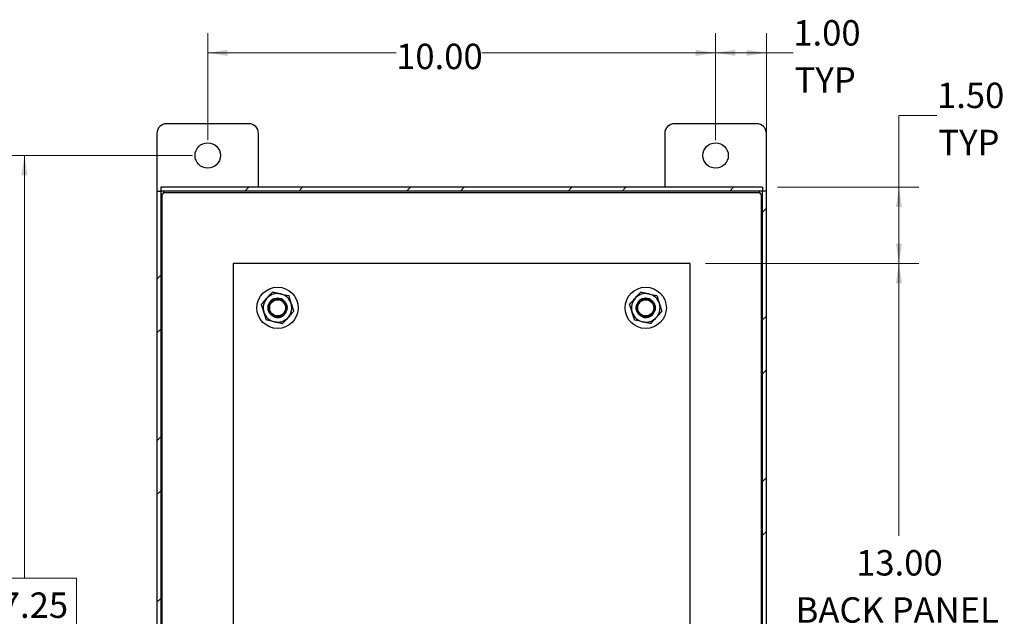
# Model space of a CAD drawing. Units: inches. Extents: x 0.4 to 16.6, y 0.2 to 10.8.
# Drawn here: x 8.6 to 11.8, y 5.2 to 7.2 of the extents above; entities that cross this region are included whole.
import ezdxf

# ---------------------------------------------------------------- set-up
doc = ezdxf.new("R2010")
doc.units = ezdxf.units.IN
doc.header["$MEASUREMENT"] = 0
doc.styles.add('SLDTEXTSTYLE0', font='TXT', dxfattribs={"width": 0.7})
doc.dimstyles.new('SLDDIMSTYLE0', dxfattribs={"dimtxt": 0.088867, "dimasz": 0.065, "dimexe": 0, "dimexo": 0.0625, "dimgap": 0.022217, "dimtad": 0, "dimtih": 1, "dimtoh": 1, "dimlfac": 6, "dimrnd": 1e-09, "dimzin": 4, "dimdsep": 46, "dimtxsty": 'SLDTEXTSTYLE0', "dimsah": 1, "dimcen": 0.09, "dimadec": 0, "dimazin": 1, "dimtfac": 1, "dimtofl": 0, "dimtmove": 0, "dimatfit": 3, "dimfxl": 1, "dimfrac": 2, "dimtolj": 1, "dimtzin": 12, "dimarcsym": 0})
doc.dimstyles.new('SLDDIMSTYLE7', dxfattribs={"dimtxt": 0.088867, "dimasz": 0.065, "dimexe": 0, "dimexo": 0.0625, "dimgap": -0.022217, "dimtad": 0, "dimtih": 1, "dimtoh": 1, "dimlfac": 6, "dimrnd": 1e-09, "dimzin": 12, "dimdsep": 46, "dimtxsty": 'SLDTEXTSTYLE0', "dimsah": 1, "dimcen": 0.09, "dimadec": 0, "dimazin": 3, "dimtfac": 1, "dimtofl": 0, "dimtmove": 0, "dimatfit": 3, "dimfxl": 1, "dimfrac": 2, "dimtolj": 1, "dimarcsym": 0})

# ---------------------------------------------------------------- blocks, each defined once
blk = doc.blocks.new('_D_16')
at = {"color": 7, "linetype": 'Continuous', "lineweight": 0}
for p, q in [((10.8052, 6.405), (11.5052, 6.405)), ((11.4402, 6.405), (11.4402, 5.5115)), ((11.4402, 4.2383), (11.4402, 5.2019)), ((10.8052, 4.2383), (11.5052, 4.2383))]:
    blk.add_line(p, q, dxfattribs=at)
at = {"color": 7, "linetype": 'Continuous', "lineweight": 18}
for points in [[(11.4402, 6.405), (11.4302, 6.34), (11.4502, 6.34)], [(11.4402, 4.2383), (11.4502, 4.3033), (11.4302, 4.3033)]]:
    blk.add_solid(points, dxfattribs=at)
at = {"color": 7, "linetype": 'Continuous', "lineweight": 18, "char_height": 0.08333, "attachment_point": 1, "style": 'SLDTEXTSTYLE0'}
for s, insert in [('13.00', (11.2998, 5.4641)), ('BACK PANEL', (11.1012, 5.3093))]:
    blk.add_mtext(s, dxfattribs=dict(at, insert=insert))
blk = doc.blocks.new('_D_19')
at = {"color": 7, "linetype": 'Continuous', "lineweight": 0}
for p, q in [((9.1718, 6.8091), (9.1718, 7.1608)), ((10.8385, 6.8091), (10.8385, 7.1608)), ((9.1718, 7.0958), (9.7902, 7.0958)), ((10.8385, 7.0958), (10.0711, 7.0958))]:
    blk.add_line(p, q, dxfattribs=at)
at = {"color": 7, "linetype": 'Continuous', "lineweight": 18}
for points in [[(9.1718, 7.0958), (9.2368, 7.0858), (9.2368, 7.1058)], [(10.8385, 7.0958), (10.7735, 7.1058), (10.7735, 7.0858)]]:
    blk.add_solid(points, dxfattribs=at)
at = {"color": 7, "linetype": 'Continuous', "lineweight": 18, "insert": (9.7902, 7.1258), "char_height": 0.08333, "attachment_point": 1, "style": 'SLDTEXTSTYLE0'}
blk.add_mtext('10.00', dxfattribs=at)
blk = doc.blocks.new('_D_20')
at = {"color": 7, "linetype": 'Continuous', "lineweight": 0}
for p, q in [((10.8385, 6.8091), (10.8385, 7.1608)), ((11.0052, 6.6919), (11.0052, 7.1608)), ((10.8385, 7.0958), (11.0052, 7.0958)), ((11.0052, 7.0958), (11.0936, 7.0958))]:
    blk.add_line(p, q, dxfattribs=at)
at = {"color": 7, "linetype": 'Continuous', "lineweight": 18}
for points in [[(10.8385, 7.0958), (10.9035, 7.0858), (10.9035, 7.1058)], [(11.0052, 7.0958), (10.9402, 7.1058), (10.9402, 7.0858)]]:
    blk.add_solid(points, dxfattribs=at)
at = {"color": 7, "linetype": 'Continuous', "lineweight": 18, "char_height": 0.08333, "attachment_point": 1, "style": 'SLDTEXTSTYLE0'}
for s, insert in [('1.00', (11.0936, 7.2032)), ('TYP', (11.0982, 7.0484))]:
    blk.add_mtext(s, dxfattribs=dict(at, insert=insert))
blk = doc.blocks.new('_D_21')
at = {"color": 7, "linetype": 'Continuous', "lineweight": 0}
for p, q in [((11.5652, 6.8906), (11.4402, 6.8906)), ((11.4402, 6.8906), (11.4402, 6.655)), ((11.0421, 6.655), (11.5052, 6.655)), ((11.4402, 6.655), (11.4402, 6.405)), ((10.8052, 6.405), (11.5052, 6.405))]:
    blk.add_line(p, q, dxfattribs=at)
at = {"color": 7, "linetype": 'Continuous', "lineweight": 18}
for points in [[(11.4402, 6.655), (11.4302, 6.59), (11.4502, 6.59)], [(11.4402, 6.405), (11.4502, 6.47), (11.4302, 6.47)]]:
    blk.add_solid(points, dxfattribs=at)
at = {"color": 7, "linetype": 'Continuous', "lineweight": 18, "char_height": 0.08333, "attachment_point": 1, "style": 'SLDTEXTSTYLE0'}
for s, insert in [('1.50', (11.5652, 6.998)), ('TYP', (11.5698, 6.8433))]:
    blk.add_mtext(s, dxfattribs=dict(at, insert=insert))
blk = doc.blocks.new('_D_22')
at = {"color": 7, "linetype": 'Continuous', "lineweight": 0}
for p, q in [((9.1218, 6.7591), (8.5052, 6.7591)), ((8.5702, 6.7591), (8.5702, 5.3725)), ((8.3996, 5.2177), (8.3996, 5.3725)), ((8.3996, 5.3725), (8.7408, 5.3725)), ((8.7408, 5.3725), (8.7408, 5.2177)), ((8.7408, 5.2177), (8.3996, 5.2177)), ((8.5702, 3.8841), (8.5702, 5.2177)), ((9.1218, 3.8841), (8.5052, 3.8841))]:
    blk.add_line(p, q, dxfattribs=at)
at = {"color": 7, "linetype": 'Continuous', "lineweight": 18}
for points in [[(8.5702, 6.7591), (8.5602, 6.6941), (8.5802, 6.6941)], [(8.5702, 3.8841), (8.5802, 3.9491), (8.5602, 3.9491)]]:
    blk.add_solid(points, dxfattribs=at)
at = {"color": 7, "linetype": 'Continuous', "lineweight": 18, "insert": (8.4297, 5.3251), "char_height": 0.08333, "attachment_point": 1, "style": 'SLDTEXTSTYLE0'}
blk.add_mtext('17.25', dxfattribs=at)

msp = doc.modelspace()

# ---------------------------------------------------------------- hatches: boundary and pattern name
at = {"linetype": 'Continuous', "lineweight": 18}
h = msp.add_hatch(dxfattribs=at)
h.set_pattern_fill('ANSI32', style=0)
h.paths.add_polyline_path([(9.00517, 6.64193), (9.00517, 4.00134), (9.01762, 4.00134), (9.01762, 6.64193)], flags=0)
h = msp.add_hatch(dxfattribs=at)
h.set_pattern_fill('ANSI32', style=0)
h.paths.add_polyline_path([(10.99214, 6.65497), (9.01821, 6.65497), (9.01821, 6.64252), (10.99214, 6.64252)], flags=0)
h = msp.add_hatch(dxfattribs=at)
h.set_pattern_fill('ANSI32', style=0)
h.paths.add_polyline_path([(11.00517, 4.00134), (11.00517, 6.64193), (10.99272, 6.64193), (10.99272, 4.00134)], flags=0)

# ---------------------------------------------------------------- linework, layer by layer
at = {"color": 7, "linetype": 'Continuous', "lineweight": 25}
for p, q in [((9.30684, 6.8633), (9.03684, 6.8633)), ((10.97351, 6.8633), (10.70351, 6.8633)), ((9.00517, 6.83163), (9.00517, 6.64193)), ((9.33851, 6.65497), (9.33851, 6.83163)), ((10.67184, 6.83163), (10.67184, 6.65497)), ((11.00517, 6.64193), (11.00517, 6.83163)), ((9.00517, 6.64193), (9.01762, 6.64193)), ((9.00517, 6.64193), (9.00517, 4.00134)), ((9.01762, 6.64193), (9.01762, 4.00134)), ((9.01821, 6.65497), (9.01821, 6.64252)), ((10.99214, 6.65497), (9.01821, 6.65497)), ((10.99214, 6.64252), (9.01821, 6.64252)), ((9.02765, 6.63752), (10.9827, 6.63752)), ((10.98772, 6.63249), (10.98772, 4.01078)), ((10.99214, 6.65497), (10.99214, 6.64252)), ((10.99272, 4.00134), (10.99272, 6.64193)), ((11.00517, 6.64193), (10.99272, 6.64193)), ((11.00517, 4.00134), (11.00517, 6.64193)), ((10.75517, 6.40497), (9.25517, 6.40497)), ((9.25517, 6.40497), (9.25517, 4.2383)), ((10.75517, 4.2383), (10.75517, 6.40497)), ((9.43112, 6.26865), (9.42822, 6.27517)), ((10.63946, 6.26865), (10.63655, 6.27517))]:
    msp.add_line(p, q, dxfattribs=at)
at = {"color": 8, "linetype": 'Continuous', "lineweight": 25}
msp.add_line((9.02262, 4.42625), (9.02262, 6.63249), dxfattribs=at)
at = {"color": 7, "linetype": 'Continuous', "lineweight": 25}
for centre, radius in [((9.17184, 6.75913), 0.04167), ((10.83851, 6.75913), 0.04167), ((9.40101, 6.25913), 0.06771), ((10.60934, 6.25913), 0.06771), ((9.40101, 6.25913), 0.02644), ((10.60934, 6.25913), 0.02644)]:
    msp.add_circle(centre, radius, dxfattribs=at)
for centre, radius, start, end in [((9.03684, 6.83163), 0.03167, 90, 180), ((9.30684, 6.83163), 0.03167, 0, 90), ((10.70351, 6.83163), 0.03167, 90, 180), ((10.97351, 6.83163), 0.03167, 0, 90), ((9.01821, 6.64193), 0.01042, 295.05142, 334.94858), ((10.99214, 6.64193), 0.01042, 205.05142, 244.94858), ((9.40101, 6.25913), 0.04692, 77.53091, 137.53091), ((9.40101, 6.25913), 0.04692, 17.53091, 77.53091), ((10.60934, 6.25913), 0.04692, 77.53091, 137.53091), ((10.60934, 6.25913), 0.04692, 17.53091, 77.53091), ((9.40101, 6.25913), 0.04692, 137.53091, 197.53091), ((9.40101, 6.25913), 0.03158, 56.86142, 145.24881), ((9.40101, 6.25913), 0.03125, 73.40707, 141.65474), ((9.40101, 6.25913), 0.04692, 317.53091, 17.53091), ((10.60934, 6.25913), 0.04692, 137.53091, 197.53091), ((10.60934, 6.25913), 0.03158, 56.86142, 145.24881), ((10.60934, 6.25913), 0.03125, 73.40707, 141.65474), ((10.60934, 6.25913), 0.04692, 317.53091, 17.53091), ((9.40101, 6.25913), 0.04692, 197.53091, 257.53091), ((9.40101, 6.25913), 0.03125, 233.25913, 341.80268), ((9.40101, 6.25913), 0.03158, 252.17741, 322.8844), ((10.60934, 6.25913), 0.04692, 197.53091, 257.53091), ((10.60934, 6.25913), 0.03125, 233.25913, 341.80268), ((10.60934, 6.25913), 0.03158, 252.17741, 322.8844), ((9.40101, 6.25913), 0.04692, 257.53091, 317.53091), ((10.60934, 6.25913), 0.04692, 257.53091, 317.53091)]:
    msp.add_arc(centre, radius, start, end, dxfattribs=at)
for points, knots in [([(9.01762, 6.63802), (9.01763, 6.63682), (9.01764, 6.63509), (9.01804, 6.63321), (9.01857, 6.63221), (9.01925, 6.63169), (9.0199, 6.63152), (9.02042, 6.6315), (9.02097, 6.63159), (9.02174, 6.63185), (9.02227, 6.63223), (9.02262, 6.63249)], [0, 0, 0, 0, 0.3176363, 0.4548873, 0.5762836, 0.6842463, 0.7350406, 0.7856324, 0.8364724, 0.8882402, 1, 1, 1, 1]), ([(9.02765, 6.63752), (9.02791, 6.63787), (9.02829, 6.6384), (9.02855, 6.63917), (9.02864, 6.63972), (9.02862, 6.64024), (9.02845, 6.64089), (9.02793, 6.64157), (9.02693, 6.6421), (9.02505, 6.6425), (9.02333, 6.64251), (9.02212, 6.64252)], [0, 0, 0, 0, 0.1116565, 0.1634495, 0.2143573, 0.2648191, 0.3155689, 0.4237101, 0.544884, 0.6823606, 1, 1, 1, 1]), ([(10.98823, 6.64252), (10.98702, 6.64251), (10.9853, 6.6425), (10.98342, 6.6421), (10.98242, 6.64157), (10.9819, 6.64089), (10.98173, 6.64024), (10.98171, 6.63972), (10.98179, 6.63917), (10.98206, 6.6384), (10.98244, 6.63787), (10.9827, 6.63752)], [0, 0, 0, 0, 0.3176363, 0.4548873, 0.5762836, 0.6842463, 0.7350406, 0.7856324, 0.8364724, 0.8882402, 1, 1, 1, 1]), ([(10.98772, 6.63249), (10.98808, 6.63223), (10.9886, 6.63185), (10.98938, 6.63159), (10.98993, 6.6315), (10.99045, 6.63152), (10.9911, 6.63169), (10.99178, 6.63221), (10.99231, 6.63321), (10.99271, 6.63509), (10.99272, 6.63682), (10.99272, 6.63802)], [0, 0, 0, 0, 0.1116565, 0.1634495, 0.2143573, 0.2648191, 0.3155689, 0.4237101, 0.544884, 0.6823606, 1, 1, 1, 1]), ([(9.3664, 6.29081), (9.36683, 6.29128), (9.37301, 6.29803), (9.37906, 6.30464), (9.38469, 6.31079)], [0, 0, 0, 0, 0.0702191, 1, 1, 1, 1]), ([(9.38469, 6.31079), (9.38898, 6.30984), (9.39765, 6.30792), (9.40662, 6.30594), (9.41114, 6.30494)], [0, 0, 0, 0, 0.495458, 1, 1, 1, 1]), ([(9.41114, 6.30494), (9.41176, 6.3048), (9.4207, 6.30283), (9.42945, 6.30089), (9.43759, 6.29909)], [0, 0, 0, 0, 0.0702191, 1, 1, 1, 1]), ([(10.57473, 6.29081), (10.57517, 6.29128), (10.58134, 6.29803), (10.5874, 6.30464), (10.59302, 6.31079)], [0, 0, 0, 0, 0.0702191, 1, 1, 1, 1]), ([(10.59302, 6.31079), (10.59732, 6.30984), (10.60599, 6.30792), (10.61495, 6.30594), (10.61947, 6.30494)], [0, 0, 0, 0, 0.495458, 1, 1, 1, 1]), ([(10.61947, 6.30494), (10.6201, 6.3048), (10.62903, 6.30283), (10.63778, 6.30089), (10.64592, 6.29909)], [0, 0, 0, 0, 0.0702191, 1, 1, 1, 1]), ([(9.34811, 6.27083), (9.35108, 6.27408), (9.35708, 6.28062), (9.36327, 6.28739), (9.3664, 6.29081)], [0, 0, 0, 0, 0.495458, 1, 1, 1, 1]), ([(9.35627, 6.245), (9.35568, 6.24688), (9.35292, 6.25562), (9.35022, 6.26414), (9.34811, 6.27083)], [0, 0, 0, 0, 0.2152892, 1, 1, 1, 1]), ([(9.38231, 6.23409), (9.37969, 6.23649), (9.37445, 6.24128), (9.37014, 6.25129), (9.36939, 6.26192), (9.37114, 6.27051), (9.37408, 6.27442), (9.37486, 6.27546)], [0, 0, 0, 0, 0.2276426, 0.4557199, 0.6861067, 0.9168706, 1, 1, 1, 1]), ([(9.3765, 6.27852), (9.37503, 6.27613), (9.37182, 6.27089), (9.37021, 6.26135), (9.37174, 6.25132), (9.37659, 6.24231), (9.38418, 6.23543), (9.39362, 6.23147), (9.40379, 6.23089), (9.41351, 6.23369), (9.42174, 6.23949), (9.4276, 6.24767), (9.43047, 6.25735), (9.42998, 6.26751), (9.4261, 6.27692), (9.41931, 6.28482), (9.41307, 6.28765), (9.40993, 6.28908)], [0, 0, 0, 0, 0.0562195, 0.1232904, 0.1908827, 0.2588767, 0.3269213, 0.3946091, 0.4616613, 0.5280923, 0.5942333, 0.6605641, 0.7274577, 0.7950031, 0.8629915, 0.9310381, 1, 1, 1, 1]), ([(9.37444, 6.25441), (9.37408, 6.25589), (9.37297, 6.26046), (9.37347, 6.2685), (9.37718, 6.27737), (9.38364, 6.28427), (9.39177, 6.28842), (9.40051, 6.28963), (9.4091, 6.288), (9.41682, 6.28367), (9.42253, 6.27754), (9.42458, 6.27264), (9.42547, 6.27053)], [0, 0, 0, 0, 0.0554261, 0.1708713, 0.2857617, 0.3963905, 0.5012526, 0.6022403, 0.7031253, 0.807412, 0.9169206, 1, 1, 1, 1]), ([(9.37724, 6.2719), (9.37708, 6.2716), (9.37554, 6.2686), (9.37373, 6.26269), (9.37421, 6.25704), (9.37444, 6.25441)], [0, 0, 0, 0, 0.0577947, 0.5621728, 1, 1, 1, 1]), ([(9.41313, 6.28324), (9.41106, 6.28419), (9.40635, 6.28636), (9.3981, 6.28688), (9.3896, 6.28464), (9.38232, 6.27971), (9.37869, 6.27485), (9.37733, 6.27209), (9.37724, 6.2719)], [0, 0, 0, 0, 0.1621568, 0.3692732, 0.5748887, 0.7798002, 0.9850705, 1, 1, 1, 1]), ([(9.42547, 6.27053), (9.424, 6.27308), (9.42095, 6.27834), (9.41579, 6.28157), (9.41313, 6.28324)], [0, 0, 0, 0, 0.484066, 1, 1, 1, 1]), ([(9.41797, 6.28516), (9.42044, 6.28332), (9.42578, 6.27935), (9.43077, 6.27026), (9.43302, 6.25972), (9.43146, 6.25279), (9.43069, 6.24937)], [0, 0, 0, 0, 0.2246019, 0.48392887, 0.74572055, 1, 1, 1, 1]), ([(9.43759, 6.29909), (9.4397, 6.29241), (9.44239, 6.28389), (9.44515, 6.27515), (9.44575, 6.27327)], [0, 0, 0, 0, 0.78471077, 1, 1, 1, 1]), ([(9.44575, 6.27327), (9.44798, 6.26618), (9.45074, 6.25744), (9.4534, 6.24903), (9.4539, 6.24744)], [0, 0, 0, 0, 0.8101366, 1, 1, 1, 1]), ([(10.55644, 6.27083), (10.55941, 6.27408), (10.56541, 6.28062), (10.57161, 6.28739), (10.57473, 6.29081)], [0, 0, 0, 0, 0.495458, 1, 1, 1, 1]), ([(10.5646, 6.245), (10.56401, 6.24688), (10.56125, 6.25562), (10.55856, 6.26414), (10.55644, 6.27083)], [0, 0, 0, 0, 0.2152892, 1, 1, 1, 1]), ([(10.59065, 6.23409), (10.58803, 6.23649), (10.58278, 6.24128), (10.57847, 6.25129), (10.57772, 6.26192), (10.57947, 6.27051), (10.58241, 6.27442), (10.58319, 6.27546)], [0, 0, 0, 0, 0.2276426, 0.4557199, 0.6861067, 0.9168706, 1, 1, 1, 1]), ([(10.58483, 6.27852), (10.58337, 6.27613), (10.58015, 6.27089), (10.57854, 6.26135), (10.58007, 6.25132), (10.58492, 6.24231), (10.59251, 6.23543), (10.60195, 6.23147), (10.61212, 6.23089), (10.62184, 6.23369), (10.63007, 6.23949), (10.63593, 6.24767), (10.6388, 6.25735), (10.63831, 6.26751), (10.63444, 6.27692), (10.62765, 6.28482), (10.62141, 6.28765), (10.61827, 6.28908)], [0, 0, 0, 0, 0.0562195, 0.1232904, 0.1908827, 0.2588767, 0.3269213, 0.3946091, 0.4616613, 0.5280923, 0.5942333, 0.6605641, 0.7274577, 0.7950031, 0.8629915, 0.9310381, 1, 1, 1, 1]), ([(10.58277, 6.25441), (10.58241, 6.25589), (10.58131, 6.26046), (10.5818, 6.2685), (10.58551, 6.27737), (10.59198, 6.28427), (10.6001, 6.28842), (10.60884, 6.28963), (10.61743, 6.288), (10.62515, 6.28367), (10.63086, 6.27754), (10.63291, 6.27264), (10.6338, 6.27053)], [0, 0, 0, 0, 0.0554261, 0.1708713, 0.2857617, 0.3963905, 0.5012526, 0.6022403, 0.7031253, 0.807412, 0.9169206, 1, 1, 1, 1]), ([(10.58557, 6.2719), (10.58541, 6.2716), (10.58387, 6.2686), (10.58206, 6.26269), (10.58255, 6.25704), (10.58277, 6.25441)], [0, 0, 0, 0, 0.0577947, 0.5621728, 1, 1, 1, 1]), ([(10.62146, 6.28324), (10.61939, 6.28419), (10.61469, 6.28636), (10.60644, 6.28688), (10.59793, 6.28464), (10.59066, 6.27971), (10.58702, 6.27485), (10.58566, 6.27209), (10.58557, 6.2719)], [0, 0, 0, 0, 0.1621568, 0.3692732, 0.5748887, 0.7798002, 0.9850705, 1, 1, 1, 1]), ([(10.6338, 6.27053), (10.63233, 6.27308), (10.62929, 6.27834), (10.62412, 6.28157), (10.62146, 6.28324)], [0, 0, 0, 0, 0.484066, 1, 1, 1, 1]), ([(10.6263, 6.28516), (10.62878, 6.28332), (10.63411, 6.27935), (10.63911, 6.27026), (10.64135, 6.25972), (10.63979, 6.25279), (10.63903, 6.24937)], [0, 0, 0, 0, 0.2246019, 0.48392887, 0.74572055, 1, 1, 1, 1]), ([(10.64592, 6.29909), (10.64803, 6.29241), (10.65072, 6.28389), (10.65348, 6.27515), (10.65408, 6.27327)], [0, 0, 0, 0, 0.78471077, 1, 1, 1, 1]), ([(10.65408, 6.27327), (10.65632, 6.26618), (10.65908, 6.25744), (10.66173, 6.24903), (10.66224, 6.24744)], [0, 0, 0, 0, 0.8101366, 1, 1, 1, 1]), ([(9.36443, 6.21917), (9.36393, 6.22077), (9.36127, 6.22917), (9.35851, 6.23792), (9.35627, 6.245)], [0, 0, 0, 0, 0.1898634, 1, 1, 1, 1]), ([(9.43069, 6.24937), (9.4289, 6.24605), (9.42531, 6.2394), (9.41612, 6.23241), (9.40549, 6.22877), (9.39437, 6.22886), (9.38668, 6.23148), (9.38295, 6.23371), (9.38231, 6.23409)], [0, 0, 0, 0, 0.1968773, 0.3931199, 0.5833728, 0.7712422, 0.9607018, 1, 1, 1, 1]), ([(9.4539, 6.24744), (9.45093, 6.24419), (9.44494, 6.23764), (9.43874, 6.23087), (9.43562, 6.22746)], [0, 0, 0, 0, 0.495458, 1, 1, 1, 1]), ([(10.57276, 6.21917), (10.57226, 6.22077), (10.5696, 6.22917), (10.56684, 6.23792), (10.5646, 6.245)], [0, 0, 0, 0, 0.1898634, 1, 1, 1, 1]), ([(10.63903, 6.24937), (10.63723, 6.24605), (10.63364, 6.2394), (10.62446, 6.23241), (10.61382, 6.22877), (10.60271, 6.22886), (10.59501, 6.23148), (10.59129, 6.23371), (10.59065, 6.23409)], [0, 0, 0, 0, 0.1968773, 0.3931199, 0.5833728, 0.7712422, 0.9607018, 1, 1, 1, 1]), ([(10.66224, 6.24744), (10.65927, 6.24419), (10.65327, 6.23764), (10.64708, 6.23087), (10.64395, 6.22746)], [0, 0, 0, 0, 0.495458, 1, 1, 1, 1]), ([(9.39088, 6.21332), (9.39025, 6.21346), (9.38132, 6.21544), (9.37257, 6.21737), (9.36443, 6.21917)], [0, 0, 0, 0, 0.0702191, 1, 1, 1, 1]), ([(9.41733, 6.20747), (9.41303, 6.20842), (9.40436, 6.21034), (9.3954, 6.21232), (9.39088, 6.21332)], [0, 0, 0, 0, 0.495458, 1, 1, 1, 1]), ([(9.43562, 6.22746), (9.43518, 6.22698), (9.42901, 6.22023), (9.42295, 6.21362), (9.41733, 6.20747)], [0, 0, 0, 0, 0.0702191, 1, 1, 1, 1]), ([(10.59921, 6.21332), (10.59858, 6.21346), (10.58965, 6.21544), (10.5809, 6.21737), (10.57276, 6.21917)], [0, 0, 0, 0, 0.0702191, 1, 1, 1, 1]), ([(10.62566, 6.20747), (10.62136, 6.20842), (10.61269, 6.21034), (10.60373, 6.21232), (10.59921, 6.21332)], [0, 0, 0, 0, 0.495458, 1, 1, 1, 1]), ([(10.64395, 6.22746), (10.64351, 6.22698), (10.63734, 6.22023), (10.63129, 6.21362), (10.62566, 6.20747)], [0, 0, 0, 0, 0.0702191, 1, 1, 1, 1])]:
    msp.add_open_spline(points, degree=3, knots=knots, dxfattribs=at)

# ---------------------------------------------------------------- dimensions: what is measured, and where the dimension line sits
at = {"color": 7, "linetype": 'Continuous', "lineweight": 18}
dim = msp.add_linear_dim(base=(11.00517, 7.09579), p1=(10.83851, 6.75913), p2=(11.00517, 6.64193), text='<>\\PTYP', dimstyle='SLDDIMSTYLE0', dxfattribs=at)
dim.commit()
dim.dimension.update_dxf_attribs({"geometry": '_D_20', "text_midpoint": (11.20017, 7.09579), "dimtype": 160})
dim = msp.add_linear_dim(base=(9.17184, 7.09579), p1=(10.83851, 6.75913), p2=(9.17184, 6.75913), dimstyle='SLDDIMSTYLE0', dxfattribs=at)
dim.commit()
dim.dimension.update_dxf_attribs({"geometry": '_D_19', "text_midpoint": (9.93064, 7.09579), "dimtype": 160})
for p1, text, picture, middle in [((10.99214, 6.65497), '<>\\PTYP', '_D_21', (11.44021, 6.89062)), ((10.75517, 4.2383), '<>\\PBACK PANEL', '_D_16', (11.44021, 5.35667))]:
    dim = msp.add_linear_dim(base=(11.44021, 6.40497), p1=p1, p2=(10.75517, 6.40497), angle=90, text=text, dimstyle='SLDDIMSTYLE0', dxfattribs=at)
    dim.commit()
    dim.dimension.update_dxf_attribs({"geometry": picture, "text_midpoint": middle, "dimtype": 160})
dim = msp.add_linear_dim(base=(8.57017, 3.88413), p1=(9.17184, 6.75913), p2=(9.17184, 3.88413), angle=90, dimstyle='SLDDIMSTYLE7', dxfattribs=at)
dim.commit()
dim.dimension.update_dxf_attribs({"geometry": '_D_22', "text_midpoint": (8.57017, 5.29511), "dimtype": 160})

doc.saveas('drawing.dxf')
